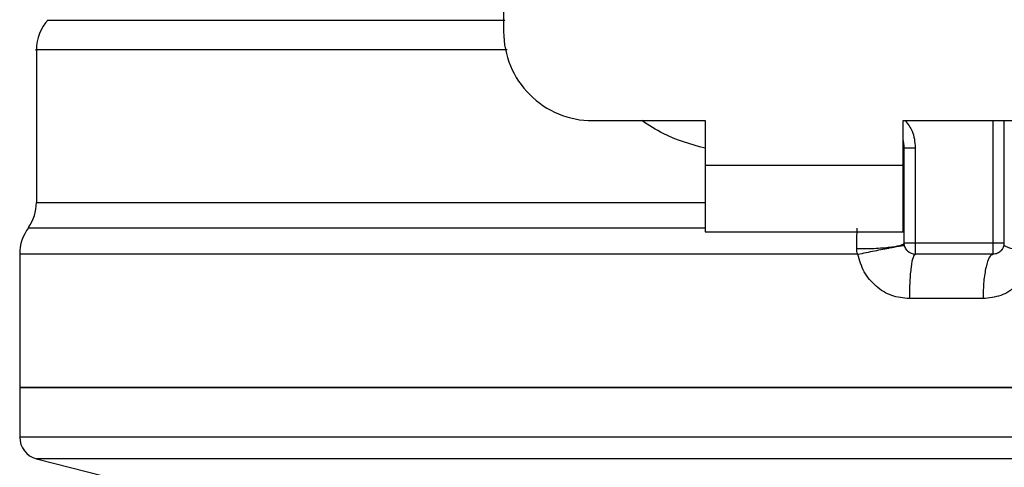
# Model space of a CAD drawing. Units: inches. Extents: x 0.4 to 10.6, y 0.4 to 8.1.
# Drawn here: x 8.5 to 8.6, y 3.3 to 3.4 of the extents above; entities that cross this region are included whole.
import ezdxf

# ---------------------------------------------------------------- set-up
doc = ezdxf.new("R2010")
doc.units = ezdxf.units.IN
doc.header["$MEASUREMENT"] = 0

msp = doc.modelspace()

# ---------------------------------------------------------------- linework, layer by layer
at = {"color": 7, "linetype": 'Continuous', "lineweight": 25}
for p, q in [((8.549648619103149, 3.437108690970097), (8.549648619103149, 3.376731579010944)), ((8.508310036425984, 3.375128641733477), (8.508310036425984, 3.361630057603266)), ((8.55752263485118, 3.368857563262912), (8.567463579734547, 3.368857563262912)), ((8.567463579734547, 3.368857563262912), (8.567463579734547, 3.364920555388896)), ((8.584983264770964, 3.368857563262912), (8.594924209654328, 3.368857563262912)), ((8.584983264771703, 3.364920555388896), (8.584983264770964, 3.368857563262912)), ((8.593939957685825, 3.358030788888306), (8.593939957685825, 3.368857563262912)), ((8.585081689969291, 3.358030791604841), (8.585081689969291, 3.366463402545195)), ((8.585081689969291, 3.366463402545195), (8.586065922542657, 3.366463402545786)), ((8.586065922542657, 3.366463402544014), (8.586065922542657, 3.358030791609369)), ((8.567463579734547, 3.364920555388896), (8.584983264771703, 3.364920555388896)), ((8.567463579734547, 3.364920555388896), (8.567463579733808, 3.359015043577873)), ((8.58498326477244, 3.359015043577873), (8.584983264771703, 3.364920555388896)), ((8.585072444247324, 3.361630057607794), (8.585081689968229, 3.361630184632794)), ((8.58507244579589, 3.361472751108652), (8.58508168996618, 3.361630184635333)), ((8.567463579733808, 3.359015043577873), (8.58498326477244, 3.359015043577873)), ((8.592955705717321, 3.358030791609369), (8.586065941937026, 3.358030791609369)), ((8.506833658473228, 3.357039812019211), (8.506833658473228, 3.345230645529642)), ((8.580975821195834, 3.357039898837125), (8.576223422252756, 3.357039812019211)), ((8.592955705732578, 3.357046539640865), (8.586065941937795, 3.357046539640865)), ((8.592057328081152, 3.353109531767046), (8.585537484507254, 3.353109531766652)), ((8.506833658473228, 3.345235516018817), (8.506833658473228, 3.340852296685312)), ((8.576223422252756, 3.345235516018818), (8.506833658473228, 3.345235516018817)), ((8.645613186032282, 3.345235516018818), (8.576223422252756, 3.345235516018818)), ((8.576223422252756, 3.340854765176692), (8.57594687106551, 3.340854765176692)), ((8.50830999325279, 3.338948780583431), (8.51432569016321, 3.337395389163201))]:
    msp.add_line(p, q, dxfattribs=at)
at = {"color": 1, "linetype": 'Continuous', "lineweight": 25}
for p, q in [((8.592955705716554, 3.358030791609369), (8.592955704314283, 3.368857563262912)), ((8.508310036425984, 3.361630057602873), (8.567463579734547, 3.361630057602873)), ((8.576223422252756, 3.357039812019211), (8.506833658473228, 3.357039812019211)), ((8.576223422252756, 3.338948780583432), (8.508309993252418, 3.338948780583431)), ((8.644136851253093, 3.338948780583432), (8.576223422252756, 3.338948780583432))]:
    msp.add_line(p, q, dxfattribs=at)
at = {"color": 7, "linetype": 'Continuous', "lineweight": 25}
for centre, radius, start, end in [((8.512247044299999, 3.3751226731324), 0.00393700787401585, 137.3713270394539, 179.9101254579034), ((8.55752263485118, 3.376731579010944), 0.007874015748031926, 180, 270.0000000000008), ((8.582128934063778, 3.366463402543423), 0.002952755905512916, 0, 14.83511169387982), ((8.504373028551967, 3.361630057602873), 0.003937007874016629, 325.3550124639979, 0), ((8.510770666347243, 3.357039812006022), 0.003937007874014853, 143.3968394991794, 179.9999998080652), ((8.592955705717321, 3.358030791609369), 0.000984251968504756, 314.9999999978073, 0), ((8.586065941937795, 3.358030791609369), 0.00098425196850507, 225.0000000194688, 270.0000000000008), ((8.508802162410236, 3.340854765176691), 0.001968503937008758, 179.952923902883, 255.5211899771322)]:
    msp.add_arc(centre, radius, start, end, dxfattribs=at)
at = {"color": 1, "linetype": 'Continuous', "lineweight": 25}
for points, knots in [([(8.549757963520056, 3.377726773392037), (8.546328637675863, 3.377726772785189), (8.53946998590521, 3.377726771571492), (8.530460271642184, 3.377726769750943), (8.522732739107994, 3.377726767930396), (8.51657020181192, 3.377726766109847), (8.512181697681129, 3.377726764289295), (8.509524530413056, 3.377726762471351), (8.509396571595369, 3.377726761260255), (8.509332729863123, 3.377726760656011)], [0, 0, 0, 0, 0.142944830479697, 0.2858896643885449, 0.4288345017265413, 0.5717793424936851, 0.7147241866899727, 0.8576690343154023, 1, 1, 1, 1]), ([(8.54994870666875, 3.375122636624599), (8.547609960174315, 3.375122637610598), (8.541601842753277, 3.375122640143579), (8.533004809137953, 3.375122644223542), (8.524420378240167, 3.375122648864486), (8.517476700721055, 3.375122653505432), (8.512262824748394, 3.375122658146377), (8.509252190199984, 3.375122662787323), (8.507995064798608, 3.375122665949918), (8.508339594032817, 3.375122667565536), (8.50835423044162, 3.375122667634172)], [0, 0, 0, 0, 0.09538984739251394, 0.2450515287881327, 0.3947132101837524, 0.5443748915793714, 0.6940365729749903, 0.8436982543706099, 0.9933599357662286, 1, 1, 1, 1]), ([(8.567463579734547, 3.366419170638912), (8.566192646799347, 3.366775832002429), (8.564194032418, 3.367336702297512), (8.562488636050672, 3.368451627012146), (8.561867713222128, 3.368857563262912)], [0, 0, 0, 0, 0.6359070299200814, 1, 1, 1, 1]), ([(8.58518256712248, 3.368857563262912), (8.585408941076306, 3.368561714945333), (8.58594497513025, 3.367861171572985), (8.586021636333918, 3.366975210856008), (8.586065922542657, 3.366463402544014)], [0, 0, 0, 0, 0.4223126351022072, 0.9999999999999999, 0.9999999999999999, 0.9999999999999999, 0.9999999999999999]), ([(8.567463579734403, 3.359334963234852), (8.563574003718337, 3.359334962298323), (8.555518910399506, 3.359334960358825), (8.544049264403068, 3.359334957416353), (8.533384450322174, 3.359334954407439), (8.52418429939914, 3.359334951398523), (8.51673345774934, 3.359334948389605), (8.511355872113937, 3.359334945380684), (8.508066836789551, 3.359334942451749), (8.507790926535353, 3.359334940525785), (8.507658700762475, 3.359334939602796)], [0, 0, 0, 0, 0.1188890942512469, 0.2462126321300195, 0.3735361740127615, 0.5008597198994672, 0.6281832697901311, 0.7555068236847481, 0.8828303815833131, 1, 1, 1, 1]), ([(8.57594687106551, 3.340854765176692), (8.571412169191122, 3.340854765176692), (8.562342765442349, 3.340854765176692), (8.54927382899401, 3.340854765176691), (8.537236167318484, 3.340854765176692), (8.526696947024538, 3.340854765176691), (8.518042076694417, 3.340854765176692), (8.511669918506584, 3.340854765176691), (8.507590234743041, 3.340854765176692), (8.507093899887145, 3.340854765176692), (8.50684699585728, 3.340854765176692)], [0, 0, 0, 0, 0.1251584858150629, 0.2503169716301261, 0.3754754574451888, 0.500633943260252, 0.6257924290753146, 0.7509509148903784, 0.8761094007054412, 1, 1, 1, 1]), ([(8.64559984864823, 3.340854765176692), (8.645604289569025, 3.340854765176692), (8.64604711272151, 3.340854765176695), (8.64449160352433, 3.34085476517669), (8.64075751811384, 3.340854765176692), (8.634227001527975, 3.340854765176692), (8.625559538275223, 3.340854765176692), (8.614977740278892, 3.340854765176692), (8.60291660537762, 3.340854765176692), (8.58983060431504, 3.340854765176692), (8.58075914960685, 3.340854765176692), (8.576223422252756, 3.340854765176692)], [0, 0, 0, 0, 0.001264679580118748, 0.1261065946326036, 0.2509485096850893, 0.3757904247375743, 0.5006323397900595, 0.6254742548425446, 0.7503161698950297, 0.8751580849475149, 1, 1, 1, 1])]:
    msp.add_open_spline(points, degree=3, knots=knots, dxfattribs=at)
at = {"color": 7, "linetype": 'Continuous', "lineweight": 25}
for points, knots in [([(8.58088233033134, 3.357535301799557), (8.580886008582409, 3.357855409850958), (8.580893415603995, 3.358500022522143), (8.580914814822785, 3.35905538906872), (8.580925587408661, 3.359334966275457)], [0, 0, 0, 0, 0.4965897595724286, 1, 1, 1, 1]), ([(8.580882327888586, 3.357535297163665), (8.581399332675703, 3.357538126204857), (8.58219648089237, 3.357542488186017), (8.58317582653953, 3.357601339536833), (8.58385599003154, 3.357665195619239), (8.584406429295422, 3.357746543416728), (8.584937210698564, 3.357865878180606), (8.585024821574942, 3.357965912518431), (8.585081643199821, 3.358030791604841)], [0, 0, 0, 0, 0.2385127773092058, 0.3677529489508427, 0.4999995685615555, 0.6322462617511964, 0.7614866346840871, 1, 1, 1, 1]), ([(8.580975821195771, 3.357039898837117), (8.58094806283326, 3.357121392497535), (8.580893163067419, 3.357282568534938), (8.5808859140889, 3.357451690909986), (8.580882330331361, 3.35753530180564)], [0, 0, 0, 0, 0.5056189600545345, 1, 1, 1, 1]), ([(8.580975821157386, 3.357039898837105), (8.58148300740031, 3.357143829348222), (8.582264892907983, 3.357304050098649), (8.583226390568065, 3.357495097479318), (8.583894209969058, 3.35762522557319), (8.584434987092058, 3.357727289428148), (8.5849569455846, 3.357821248010206), (8.585044848344717, 3.357828141226048), (8.585101848508817, 3.357832611102007)], [0, 0, 0, 0, 0.2387682057903529, 0.3680884535133169, 0.5003662199302007, 0.6325897033326808, 0.7617543843526734, 1, 1, 1, 1]), ([(8.59391979188215, 3.357832606278186), (8.593950939754253, 3.357800409086351), (8.594014903193544, 3.357734290825733), (8.594601846188363, 3.357541782062394), (8.595485426801615, 3.357302351428889), (8.596247708493184, 3.357125800273534), (8.596618973445075, 3.357039812039888)], [0, 0, 0, 0, 0.2434414518401047, 0.4999170561309577, 0.7564374533055084, 1, 1, 1, 1]), ([(8.585537484507254, 3.353109531766652), (8.585006376877262, 3.35316538608554), (8.583938582589141, 3.353277681445855), (8.582534421988532, 3.354156549735154), (8.581448021868026, 3.355433958846752), (8.581134048974196, 3.356501771020239), (8.580975821195834, 3.357039898837125)], [0, 0, 0, 0, 0.2450069811327183, 0.4925876418073614, 0.7442877021305642, 1, 1, 1, 1]), ([(8.596618963906883, 3.357039812027085), (8.596461220615605, 3.356504276938345), (8.596145200245946, 3.355431394565105), (8.595060930799711, 3.354157303461588), (8.593661107889659, 3.353279987812787), (8.592590174174095, 3.353166164752142), (8.592057328081152, 3.353109531767046)], [0, 0, 0, 0, 0.2513442468079707, 0.5035390167427741, 0.75298443649409, 0.9999999999999999, 0.9999999999999999, 0.9999999999999999, 0.9999999999999999])]:
    msp.add_open_spline(points, degree=3, knots=knots, dxfattribs=at)
for points in [[(8.586065941937026, 3.358030791610944), (8.58593696846879, 3.358030791610944), (8.585679021532313, 3.358030791610944), (8.585353682027577, 3.358030791610944), (8.585126074534562, 3.358030791610944), (8.585096484824382, 3.358030791610944), (8.585081689969291, 3.358030791610944)], [(8.585369970696705, 3.357334820367806), (8.585326972439354, 3.357382961543158), (8.585240975924648, 3.357479243893862), (8.58515152361634, 3.357652027138757), (8.585092599745934, 3.357837455676678), (8.585085326561504, 3.357966346298472), (8.585081689969291, 3.358030791609369)], [(8.586065941937026, 3.358030791609369), (8.586065941937026, 3.357901818141138), (8.586065941937026, 3.357643871204676), (8.586065941937026, 3.357318531699791), (8.586065941937026, 3.357090924206511), (8.586065941937026, 3.35706133449608), (8.586065941937026, 3.357046539640865)], [(8.593939957685825, 3.358030791609369), (8.593925162794527, 3.358030791609369), (8.59389557301193, 3.358030791609369), (8.593667964998302, 3.358030791609369), (8.59334262481733, 3.358030791609369), (8.593084677515764, 3.358030791609369), (8.592955703864979, 3.358030791609369)], [(8.592955705717321, 3.357046539640865), (8.592955705717321, 3.35706133449608), (8.592955705717321, 3.357090924206511), (8.592955705717321, 3.357318531699791), (8.592955705717321, 3.357643871204676), (8.592955705717321, 3.357901818141138), (8.592955705717321, 3.358030791609369)], [(8.59365167695862, 3.357334820368016), (8.593603535783277, 3.357291822110702), (8.59350725343259, 3.357205825596073), (8.593334470187758, 3.357116373287848), (8.59314904164992, 3.357057449417497), (8.593020151028187, 3.357050176233076), (8.592955705717321, 3.357046539640865)], [(8.586065973511596, 3.357046539640807), (8.585996723218223, 3.356987357836834), (8.585858222631476, 3.356868994228889), (8.585683536047725, 3.355958563195498), (8.585561323125294, 3.354657208032886), (8.585545430713267, 3.353625423855396), (8.585537484507254, 3.353109531766652)], [(8.592955705732578, 3.357046539640865), (8.592837984981479, 3.356987360227897), (8.592602543479279, 3.35686900140196), (8.592305589294645, 3.355958571432408), (8.592097840169021, 3.35465721340348), (8.592070832110771, 3.353625425645857), (8.592057328081648, 3.353109531767046)], [(8.506833658473228, 3.345235516018817), (8.507091907171134, 3.345235516018817), (8.507608404566946, 3.345235516018818), (8.511734503221804, 3.345235516018817), (8.51814742093217, 3.345235516018817), (8.526843466640868, 3.345235516018818), (8.537423410940267, 3.345235516018817), (8.549498099721589, 3.345235516018818), (8.56259884584499, 3.345235516018817), (8.571681896783499, 3.345235516018818), (8.576223422252756, 3.345235516018818)], [(8.576223422252756, 3.345235516018621), (8.58076494772201, 3.34523551601862), (8.58984799866052, 3.34523551601862), (8.60294874478392, 3.345235516018621), (8.615023433565241, 3.345235516018621), (8.62560337786464, 3.34523551601862), (8.634299423573339, 3.345235516018621), (8.640712341283704, 3.345235516018621), (8.644838439938562, 3.345235516018621), (8.645354937334375, 3.34523551601862), (8.645613186032282, 3.34523551601862)]]:
    msp.add_open_spline(points, degree=3, dxfattribs=at)

doc.saveas('drawing.dxf')
